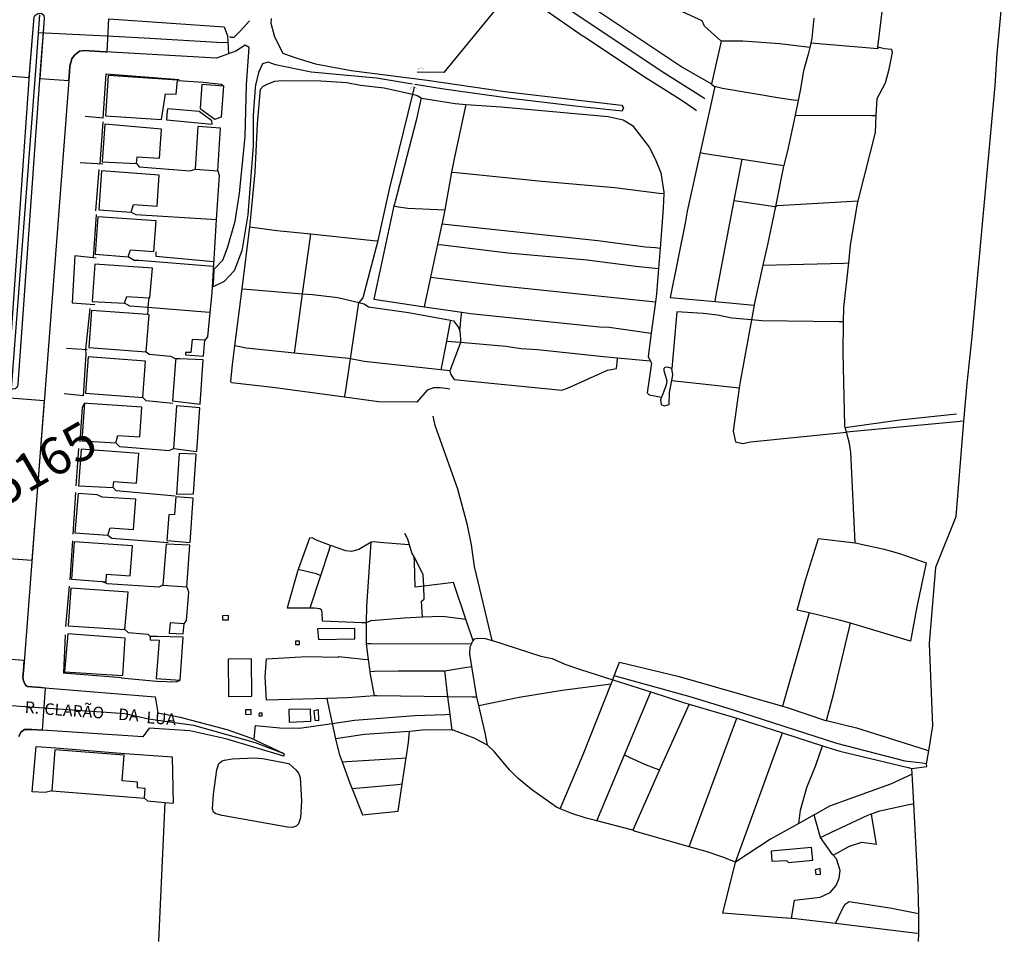
# Model space of a CAD drawing. Extents: x 185262 to 190370, y 1677060 to 1684859.
# Drawn here: x 189601 to 189813, y 1678322 to 1678520 of the extents above; entities that cross this region are included whole.
import ezdxf
from ezdxf.enums import TextEntityAlignment as Align

# ---------------------------------------------------------------- set-up
doc = ezdxf.new("R2010")
doc.units = 0
doc.header["$LTSCALE"] = 6
doc.header["$MEASUREMENT"] = 0
doc.layers.get('0').update_dxf_attribs({"linetype": 'CONTINUOUS'})
for name, color, linetype in [('alinhamento', 7, 'CONTINUOUS'), ('Identificacao', 4, 'CONTINUOUS'), ('V-BUEIRO', 8, 'CONTINUOUS'), ('V-CANTEIRO', 8, 'CONTINUOUS'), ('V-CRUZAMENTO', 8, 'CONTINUOUS'), ('V-EDIFICACAO', 8, 'CONTINUOUS'), ('V-EIXO_DE_LOGRADOURO', 8, 'CONTINUOUS'), ('V-LAGOA', 8, 'CONTINUOUS'), ('V-LOTE', 8, 'CONTINUOUS'), ('V-NOME_DOS_LOGRADOUROS', 8, 'CONTINUOUS'), ('V-QUADRA', 8, 'CONTINUOUS'), ('V-REFERENCIA', 8, 'CONTINUOUS'), ('V-TESTADA', 8, 'CONTINUOUS'), ('V-VALETA', 8, 'CONTINUOUS')]:
    doc.layers.add(name, color=color, linetype=linetype)
doc.styles.add('cdl', font='romans.shx', dxfattribs={"height": 2.5})

# ---------------------------------------------------------------- blocks, each defined once
blk = doc.blocks.new('305')
at = {"color": 0, "linetype": 'ByBlock', "lineweight": -2, "const_width": 0.05}
blk.add_lwpolyline([(0.73, 0.39, 0.60863), (-0.73, 0.38)], format="xyb", dxfattribs=at)
blk = doc.blocks.new('29872c2')
at = {"layer": 'V-CANTEIRO'}
blk.add_lwpolyline([(189600.62, 1678441.47), (189600.58, 1678441.01), (189600.37, 1678440.73), (189600.1, 1678440.46), (189599.62, 1678440.35), (189599.28, 1678440.37), (189599.08, 1678440.38), (189598.75, 1678440.67), (189598.46, 1678441.3), (189603.23, 1678509.06), (189604.16, 1678520.52), (189604.32, 1678520.87), (189604.95, 1678521.27), (189605.7, 1678521.31), (189606.22, 1678520.91), (189606.3, 1678520.12), (189605.48, 1678508.97)], close=True, dxfattribs=at)
at = {"layer": 'V-CRUZAMENTO'}
for points in [[(189597.49, 1678507.89), (189603.12, 1678507.46), (189604.16, 1678520.52)], [(189606.3, 1678520.12), (189605.36, 1678507.29), (189611.63, 1678506.81), (189611.78, 1678508.7), (189611.87, 1678509.9), (189612.28, 1678511.47), (189612.81, 1678512.32), (189613.94, 1678513.16), (189614.83, 1678513.29), (189619.45, 1678513.03), (189619.45, 1678513.03), (189619.87, 1678513.01), (189620.23, 1678520.14)], [(189592.47, 1678438.96), (189606.33, 1678437.91), (189604.83, 1678418.33), (189603.69, 1678403.45), (189597.76, 1678403.9)], [(189600.87, 1678365.58), (189601.26, 1678366.52), (189602.07, 1678367.05), (189603.63, 1678367.07), (189604.8, 1678366.99), (189604.8, 1678366.99), (189605.99, 1678366.91), (189606.63, 1678375.99), (189605.57, 1678376.08), (189605.57, 1678376.08), (189602.74, 1678376.31), (189602.3, 1678376.58), (189601.85, 1678377.51), (189601.75, 1678378.31), (189601.86, 1678379.69), (189601.86, 1678379.69), (189602.03, 1678381.91), (189596.2, 1678382.35)]]:
    blk.add_lwpolyline(points, dxfattribs=at)
at = {"layer": 'V-EDIFICACAO'}
for points in [[(189620.09, 1678507.93), (189619.54, 1678499.24), (189631.58, 1678498.44), (189631.58, 1678498.44), (189632.42, 1678503.97), (189634.75, 1678503.86), (189635, 1678506.88), (189620.09, 1678507.93)], [(189640.27, 1678505.97), (189639.91, 1678500.84), (189643.08, 1678498.51), (189644.53, 1678498.99), (189645, 1678505.61), (189640.27, 1678505.97)], [(189639.69, 1678500.15), (189632.93, 1678500.73), (189632.78, 1678500.33), (189632.67, 1678498.37), (189642.46, 1678497.42), (189642.38, 1678498.15), (189639.69, 1678500.15)], [(189619.4, 1678497.44), (189619.4, 1678497.44), (189618.78, 1678489.35), (189626.16, 1678488.95), (189626.34, 1678490.4), (189631.15, 1678490.11), (189631.58, 1678496.37), (189619.4, 1678497.44)], [(189639.37, 1678496.94), (189639.37, 1678496.94), (189638.86, 1678487.75), (189643.69, 1678487.38), (189644.28, 1678496.55), (189639.37, 1678496.94)], [(189618.63, 1678487.35), (189618.05, 1678478.98), (189625.03, 1678478.51), (189625.58, 1678480.11), (189630.67, 1678479.78), (189631.11, 1678486.44), (189618.63, 1678487.35)], [(189617.87, 1678477.49), (189617.32, 1678469.45), (189624.42, 1678468.83), (189624.93, 1678470.36), (189629.94, 1678470.03), (189630.42, 1678476.58), (189617.87, 1678477.49)], [(189628.82, 1678460.04), (189629.07, 1678460.03), (189629.62, 1678466.4), (189617.21, 1678467.31), (189616.63, 1678459.27), (189623.62, 1678458.87), (189624.13, 1678460.32)], [(189628.55, 1678456.42), (189616.49, 1678457.27), (189615.91, 1678449.3), (189628.27, 1678448.43), (189628.93, 1678456.39)], [(189638.16, 1678451.08), (189637.91, 1678448.28), (189636.78, 1678448.25), (189636.78, 1678447.74), (189640.64, 1678447.48), (189640.89, 1678450.9), (189638.16, 1678451.08)], [(189615.76, 1678447.34), (189615.18, 1678439.48), (189627.54, 1678438.57), (189628.13, 1678446.36), (189615.76, 1678447.34)], [(189634.64, 1678446.9), (189634.6, 1678446.38), (189633.95, 1678437.88), (189639.91, 1678437.12), (189640.57, 1678446.65), (189635.5, 1678446.86), (189634.64, 1678446.9)], [(189615, 1678437.34), (189614.93, 1678436.43), (189614.41, 1678429.22), (189621.72, 1678428.79), (189622.2, 1678430.39), (189626.89, 1678430.06), (189627.36, 1678436.46), (189615.67, 1678437.29), (189615, 1678437.34)], [(189634.82, 1678436.79), (189634.16, 1678427.59), (189639.15, 1678426.97), (189639.84, 1678436.35), (189634.82, 1678436.79)], [(189614.27, 1678427.41), (189613.69, 1678419.51), (189621.14, 1678419.15), (189621.29, 1678420.5), (189626.23, 1678420.13), (189626.71, 1678426.5), (189614.27, 1678427.41)], [(189635.36, 1678426.53), (189634.82, 1678417.77), (189638.46, 1678417.84), (189639.07, 1678426.35), (189635.36, 1678426.53)], [(189617.76, 1678417.59), (189613.61, 1678417.88), (189612.92, 1678409.4), (189620.05, 1678408.93), (189620.49, 1678410.46), (189625.54, 1678410.13), (189626.05, 1678416.64), (189618.82, 1678417.11), (189617.76, 1678417.59)], [(189634.67, 1678417.19), (189634.35, 1678413.37), (189633.18, 1678413.33), (189632.75, 1678407.77), (189637.76, 1678407.36), (189638.42, 1678416.89), (189634.67, 1678417.19)], [(189612.78, 1678407.51), (189612.2, 1678399.44), (189619.64, 1678398.87), (189619.72, 1678400.49), (189619.72, 1678400.49), (189624.82, 1678400.16), (189625.33, 1678406.64), (189612.78, 1678407.51)], [(189632.6, 1678406.96), (189631.87, 1678398.16), (189637, 1678397.8), (189637.69, 1678406.78), (189632.6, 1678406.96)], [(189612.05, 1678397.47), (189611.47, 1678389.36), (189623.65, 1678388.6), (189624.42, 1678396.64), (189612.05, 1678397.47)], [(189633.47, 1678390.02), (189633.22, 1678387.8), (189636.27, 1678387.65), (189636.46, 1678389.8), (189633.47, 1678390.02)], [(189644.71, 1678391.54), (189644.71, 1678390.67), (189646.02, 1678390.71), (189646.02, 1678391.62), (189644.71, 1678391.54)], [(189665.19, 1678388.71), (189665.41, 1678386.41), (189673.19, 1678386.56), (189673.19, 1678388.82), (189665.19, 1678388.71)], [(189611.4, 1678387.65), (189610.7, 1678379.5), (189623.25, 1678378.67), (189623.76, 1678386.74), (189611.4, 1678387.65)], [(189629.14, 1678387.11), (189629.11, 1678386.4), (189631.11, 1678386.31), (189630.45, 1678378.01), (189635.58, 1678377.69), (189636.27, 1678386.96), (189630.62, 1678387.08), (189629.14, 1678387.11)], [(189660.46, 1678386.09), (189660.46, 1678385.36), (189661.26, 1678385.4), (189661.26, 1678386.09), (189660.46, 1678386.09)], [(189645.91, 1678382.2), (189646.02, 1678374.16), (189651, 1678374.23), (189650.93, 1678382.27), (189645.91, 1678382.2)], [(189649.69, 1678371.28), (189649.66, 1678370.34), (189650.9, 1678370.29), (189650.9, 1678371.29), (189649.69, 1678371.28)], [(189658.97, 1678371.36), (189659.04, 1678368.63), (189663.73, 1678368.85), (189663.66, 1678371.47), (189658.97, 1678371.36)], [(189664.35, 1678371.1), (189664.57, 1678369.1), (189665.44, 1678369.03), (189665.41, 1678371.28), (189664.35, 1678371.1)], [(189653.27, 1678370.6), (189652.6, 1678370.59), (189652.53, 1678369.97), (189653.22, 1678369.97), (189653.27, 1678370.6)], [(189608.63, 1678362.66), (189607.98, 1678353.83), (189627.94, 1678352.26), (189628.05, 1678354.33), (189626.42, 1678354.52), (189626.42, 1678354.52), (189626.39, 1678355.74), (189626.39, 1678355.74), (189623.14, 1678356.04), (189623.54, 1678361.5), (189608.63, 1678362.66)], [(189762.85, 1678340.84), (189762.99, 1678338.69), (189766.16, 1678338.84), (189766.59, 1678338.4), (189771.8, 1678338.91), (189771.54, 1678341.68), (189762.85, 1678340.84)], [(189772.34, 1678336.84), (189772.45, 1678335.82), (189773.47, 1678335.93), (189773.4, 1678337.09), (189772.34, 1678336.84)]]:
    blk.add_lwpolyline(points, close=True, dxfattribs=at)
at = {"layer": 'V-EIXO_DE_LOGRADOURO'}
for points in [[(189604.49, 1678509.01), (189605.4, 1678520.96)], [(189605.11, 1678517.18), (189619.82, 1678516.44)], [(189619.82, 1678516.44), (189627.85, 1678516.04), (189644.74, 1678515.02)], [(189644.74, 1678515.02), (189645.87, 1678515.06)], [(189599.29, 1678440.53), (189604.49, 1678509.01)], [(189594.14, 1678372.61), (189595.22, 1678372.53), (189605.21, 1678371.83)], [(189605.21, 1678371.83), (189623.73, 1678370.52), (189628.76, 1678369.36)], [(189628.76, 1678369.36), (189638.49, 1678367.97), (189651.74, 1678364.27), (189657.93, 1678361.92)]]:
    blk.add_lwpolyline(points, dxfattribs=at)
at = {"layer": 'V-LAGOA'}
blk.add_lwpolyline([(189739.19, 1678437.05), (189739.8, 1678436.75), (189740.85, 1678437.09), (189740.97, 1678439.65), (189741.45, 1678442.2), (189741.45, 1678442.2), (189741.69, 1678443.48), (189741.42, 1678444.83), (189741.42, 1678444.83), (189740.61, 1678445.08), (189739.97, 1678445.01), (189739.76, 1678444.84), (189739.76, 1678444.36), (189740.36, 1678442.19), (189740.25, 1678441.2), (189738.98, 1678438.07), (189738.98, 1678438.07), (189739.19, 1678437.05)], close=True, dxfattribs=at)
at = {"layer": 'V-LOTE'}
for points in [[(189804.36, 1678433.49), (189805.01, 1678441.55), (189806.15, 1678451.66), (189811.07, 1678505.74), (189811.49, 1678512.58), (189812.54, 1678523.35), (189813.04, 1678530.08)], [(189635.18, 1678506.81), (189640.55, 1678506.46)], [(189619.09, 1678498.71), (189615.13, 1678499.06)], [(189614.1, 1678489.19), (189618.94, 1678488.9)], [(189626.16, 1678488.95), (189626.78, 1678488.23)], [(189626.78, 1678488.23), (189637.72, 1678487.39), (189638.86, 1678487.75)], [(189643.69, 1678487.38), (189643.97, 1678486.37)], [(189643.97, 1678486.37), (189643.37, 1678476.89)], [(189625.03, 1678478.51), (189626.08, 1678478.01)], [(189626.08, 1678478.01), (189642.31, 1678476.96), (189643.37, 1678476.89)], [(189643.37, 1678476.89), (189642.38, 1678461.12), (189641.96, 1678456.85)], [(189612.93, 1678469.04), (189612.32, 1678458.95)], [(189617.49, 1678468.57), (189612.93, 1678469.04)], [(189642.69, 1678466.8), (189626.7, 1678468.07), (189625.69, 1678468.09), (189624.42, 1678468.83)], [(189630.36, 1678469.92), (189630.39, 1678469.01), (189642.75, 1678467.83)], [(189628.82, 1678460.04), (189628.73, 1678458.91), (189628.66, 1678457.92)], [(189612.32, 1678458.95), (189617.21, 1678458.6)], [(189628.66, 1678457.92), (189624.73, 1678458.24), (189623.62, 1678458.87)], [(189628.66, 1678457.92), (189628.62, 1678457.44)], [(189641.96, 1678456.85), (189640.96, 1678456.93), (189628.66, 1678457.92)], [(189628.62, 1678457.44), (189628.55, 1678456.42)], [(189641.96, 1678456.85), (189641.45, 1678451.61)], [(189641.45, 1678451.61), (189640.89, 1678450.9)], [(189611.1, 1678449.17), (189615.57, 1678448.88)], [(189628.27, 1678448.43), (189628.94, 1678447.88), (189633.5, 1678447.47), (189634.64, 1678446.9)], [(189614.77, 1678438.92), (189610.62, 1678439.34)], [(189628.26, 1678437.86), (189627.54, 1678438.57)], [(189634.01, 1678437.29), (189628.26, 1678437.86)], [(189804.36, 1678433.49), (189779.06, 1678431.09)], [(189796.76, 1678362.49), (189797.67, 1678367.87), (189796.95, 1678385.57), (189798.33, 1678402.03), (189802.7, 1678412.94), (189804.36, 1678433.49)], [(189621.72, 1678428.79), (189622.53, 1678428.03)], [(189622.53, 1678428.03), (189633.25, 1678427.13)], [(189633.25, 1678427.13), (189634.16, 1678427.59)], [(189621.85, 1678418.43), (189621.14, 1678419.15)], [(189634.53, 1678417.35), (189621.85, 1678418.43)], [(189620.05, 1678408.93), (189620.86, 1678408.25)], [(189620.86, 1678408.25), (189633.03, 1678407.35)], [(189631.87, 1678398.16), (189631, 1678397.7), (189619.91, 1678398.4), (189618.78, 1678398.96)], [(189636.46, 1678389.8), (189636.95, 1678390.56), (189637.44, 1678396.64), (189637, 1678397.8)], [(189623.65, 1678388.6), (189624.4, 1678387.94)], [(189624.4, 1678387.94), (189628.62, 1678387.61), (189629.14, 1678387.11)], [(189622.89, 1678378.18), (189630.5, 1678377.48)], [(189603.76, 1678353.67), (189604.58, 1678363.39)], [(189604.58, 1678363.39), (189608.85, 1678363.1)], [(189796.28, 1678359.69), (189796.76, 1678362.49)], [(189623.67, 1678361.89), (189633.87, 1678361.21)], [(189633.87, 1678361.21), (189634.07, 1678351.17)], [(189793.15, 1678358.66), (189796.34, 1678359.11), (189796.28, 1678359.69)], [(189793.21, 1678357.5), (189793.15, 1678358.66)], [(189793.55, 1678351.11), (189793.21, 1678357.5)], [(189607.98, 1678353.83), (189606.56, 1678353.5), (189603.76, 1678353.67)], [(189627.94, 1678352.26), (189628.57, 1678351.67), (189632.33, 1678351.33)], [(189632.33, 1678351.33), (189630.92, 1678321.53), (189630.91, 1678321.37)], [(189632.33, 1678351.33), (189634.07, 1678351.17)], [(189794.65, 1678327.43), (189794.5, 1678333), (189793.55, 1678351.11)], [(189794.61, 1678323.12), (189794.65, 1678327.43)], [(189794.59, 1678321.37), (189794.61, 1678323.12)]]:
    blk.add_lwpolyline(points, dxfattribs=at)
at = {"layer": 'V-QUADRA'}
blk.add_lwpolyline([(189620.23, 1678520.14), (189645.05, 1678518.43), (189645.81, 1678516.43), (189645.97, 1678512.59), (189643.44, 1678511.66), (189619.45, 1678513.03), (189614.83, 1678513.29), (189613.94, 1678513.16), (189612.81, 1678512.32), (189612.28, 1678511.47), (189611.87, 1678509.9), (189611.78, 1678508.7), (189606.95, 1678445.95), (189604.83, 1678418.33), (189601.86, 1678379.69), (189601.75, 1678378.31), (189601.85, 1678377.51), (189602.3, 1678376.58), (189602.74, 1678376.31), (189605.57, 1678376.08), (189630.23, 1678374.1), (189630.76, 1678370.68), (189635.58, 1678369.71), (189645.61, 1678367.04), (189650.72, 1678365.27), (189657.93, 1678361.92), (189657.89, 1678361.34), (189645.46, 1678365.04), (189637.67, 1678366.8), (189628.94, 1678367.34), (189627.55, 1678365.46), (189604.8, 1678366.99), (189603.63, 1678367.07), (189602.07, 1678367.05), (189601.26, 1678366.52), (189600.87, 1678365.58)], dxfattribs=at)
at = {"layer": 'V-REFERENCIA'}
for points in [[(189646.21, 1678516.28), (189646.47, 1678516.19), (189647.2, 1678516.19), (189648.48, 1678517.46), (189650.52, 1678519.67)], [(189655.21, 1678520.2), (189655.15, 1678519.22), (189655.94, 1678516.25), (189657.67, 1678512.73), (189658.24, 1678512.52)], [(189649.9, 1678505.94), (189649.93, 1678507), (189650.47, 1678513.92), (189649.59, 1678514.47), (189647.59, 1678513.19), (189645.97, 1678512.59)], [(189658.18, 1678509.78), (189656.12, 1678510.2), (189654.51, 1678510.81), (189653.3, 1678510.44), (189652.45, 1678508.56), (189651.85, 1678505.86)], [(189658.24, 1678512.52), (189660.49, 1678511.7), (189664.73, 1678510.43), (189672.4, 1678508.97), (189688.77, 1678506.91), (189705.51, 1678504.49), (189730.64, 1678501.52), (189731.03, 1678501.03), (189730.97, 1678500.85)], [(189685.63, 1678506.08), (189677.89, 1678507.35), (189663.79, 1678508.62), (189658.18, 1678509.78)], [(189651.85, 1678505.86), (189651.72, 1678505.29), (189651.33, 1678499.35), (189651.3, 1678492.74), (189650.14, 1678477.94), (189648.9, 1678470.12), (189647.23, 1678465.81), (189645.08, 1678463.57), (189642.71, 1678462.41), (189642.81, 1678464.25)], [(189642.81, 1678464.25), (189642.92, 1678466.17), (189644.77, 1678468.17), (189645.8, 1678470.78), (189647.41, 1678476.54), (189648.35, 1678482.54), (189649.57, 1678494.74), (189649.9, 1678505.94)], [(189730.97, 1678500.85), (189730.79, 1678500.25), (189721.21, 1678501.22), (189706.81, 1678502.98), (189692.35, 1678504.98), (189686.11, 1678506)]]:
    blk.add_lwpolyline(points, dxfattribs=at)
at = {"layer": 'V-TESTADA'}
for points in [[(189619.01, 1678498.72), (189619.65, 1678508.29), (189635.35, 1678507.02)], [(189640.55, 1678506.46), (189644.47, 1678506.05), (189645, 1678505.61)], [(189618.34, 1678488.94), (189619.05, 1678497.95)], [(189617.43, 1678478.78), (189618.19, 1678487.67)], [(189616.92, 1678468.63), (189617.59, 1678477.96)], [(189614.77, 1678438.92), (189615.34, 1678447.9), (189615.3, 1678448.9), (189616.2, 1678457.74)], [(189614.03, 1678429.05), (189614.59, 1678436.43), (189615, 1678437.34)], [(189613.17, 1678419.53), (189613.81, 1678427.59)], [(189612.57, 1678409.12), (189613.14, 1678418.07)], [(189611.9, 1678399.28), (189612.47, 1678407.66)], [(189610.98, 1678389.26), (189611.74, 1678397.95)], [(189610.56, 1678379.3), (189610.88, 1678387.42)], [(189622.97, 1678378.17), (189610.38, 1678379.21)], [(189630.5, 1678377.48), (189634.81, 1678377.32), (189635.58, 1678377.69)], [(189608.85, 1678363.1), (189623.7, 1678361.89)]]:
    blk.add_lwpolyline(points, dxfattribs=at)
at = {"layer": 'V-VALETA'}
for points in [[(189772.04, 1678520.25), (189771.59, 1678515.95), (189771.35, 1678514.87), (189771.14, 1678513.91), (189770.82, 1678512.49), (189769.79, 1678508.91), (189769.1, 1678504.65), (189768.65, 1678502.5), (189767.99, 1678499.35), (189766.51, 1678492.31), (189765.54, 1678488.51), (189765.51, 1678488.39), (189763.75, 1678479.73), (189762.13, 1678471.78), (189761.08, 1678467.05), (189759.35, 1678459.25), (189759.2, 1678458.43), (189758.61, 1678455.27), (189756.21, 1678442.35), (189755.97, 1678440.68), (189754.65, 1678431.29), (189755.15, 1678429), (189756.73, 1678428.68), (189758.4, 1678429.02), (189779.06, 1678431.07)], [(189752.11, 1678515.34), (189748.49, 1678518.56), (189747.98, 1678519.68), (189740.57, 1678523.09), (189730.72, 1678526.51), (189729.07, 1678527.3), (189728.1, 1678527.39), (189727.27, 1678526.39), (189726.19, 1678524.28), (189725.1, 1678522.15), (189743.86, 1678509.65), (189750.01, 1678506.11)], [(189748.56, 1678502.9), (189747.95, 1678503.29), (189739.95, 1678508.36), (189720, 1678521.63), (189718.03, 1678523.07), (189717.03, 1678523.8)], [(189703.88, 1678522.54), (189692.39, 1678508.55), (189686.64, 1678508.63)], [(189712.48, 1678523.28), (189713.49, 1678522.58), (189722.35, 1678516.36), (189722.79, 1678516.2), (189735.12, 1678507.94), (189743.5, 1678502.66), (189746.2, 1678500.82), (189746.79, 1678500.41)], [(189785.81, 1678514), (189786.92, 1678522.82)], [(189771.14, 1678513.91), (189764.73, 1678514.74), (189756.72, 1678515.3), (189752.11, 1678515.34), (189750.01, 1678506.11), (189750, 1678506.08), (189750.65, 1678505.54)], [(189785.81, 1678514), (189785.79, 1678513.65), (189771.35, 1678514.87)], [(189780.93, 1678407.23), (189779.96, 1678426.8), (189779.7, 1678428.63), (189779.06, 1678431.07), (189778.78, 1678432.13), (189778.68, 1678432.54), (189778.31, 1678448.17), (189778.44, 1678454.86), (189778.5, 1678457.92), (189779.54, 1678467.55), (189779.95, 1678471.34), (189781.43, 1678480.29), (189781.59, 1678480.94), (189785.31, 1678495.61), (189785.48, 1678499.31), (189785.65, 1678502.98), (189787.46, 1678506.31), (189788.26, 1678509.29), (189788.98, 1678512.85), (189788.79, 1678513.54), (189787.24, 1678513.67), (189785.81, 1678514)], [(189653.72, 1678505.78), (189653.95, 1678505.92), (189655.97, 1678506.67), (189657.57, 1678506.85), (189665.87, 1678506.8), (189671.51, 1678506.38), (189674.39, 1678505.82), (189679.54, 1678505.28), (189685.59, 1678503.87)], [(189650.57, 1678475.29), (189650.65, 1678475.9), (189651.72, 1678487.08), (189652.22, 1678497.48), (189652.91, 1678505), (189653.46, 1678505.63), (189653.72, 1678505.78)], [(189685.98, 1678505.43), (189685.59, 1678503.87)], [(189768.65, 1678502.5), (189767.63, 1678502.63), (189764.7, 1678503.03), (189752.37, 1678505.12), (189750.65, 1678505.54), (189750.68, 1678505.51), (189747.54, 1678491.3), (189744.75, 1678478.68), (189744.36, 1678476.11), (189741.11, 1678460.1), (189750.76, 1678459.21), (189759.2, 1678458.43)], [(189685.59, 1678503.87), (189680.62, 1678483.4), (189678.19, 1678472.36), (189678.17, 1678472.29)], [(189687.52, 1678503.07), (189686.44, 1678498.2), (189681.78, 1678480.52), (189681.63, 1678479.81)], [(189685.59, 1678503.87), (189686.61, 1678503.63), (189687.52, 1678503.07)], [(189687.52, 1678503.07), (189687.54, 1678503.06), (189694.81, 1678501.86), (189697.2, 1678501.69)], [(189694.12, 1678487.12), (189694.7, 1678490.3), (189697.2, 1678501.69)], [(189697.2, 1678501.69), (189704.68, 1678501.14), (189727.74, 1678499.09), (189731.01, 1678498.36), (189733.01, 1678497.12), (189736.54, 1678492.45), (189737.86, 1678489.96), (189739.12, 1678486.93), (189739.72, 1678482.8), (189739.71, 1678482.48)], [(189767.99, 1678499.35), (189784.48, 1678499.31), (189785.48, 1678499.31)], [(189747.54, 1678491.3), (189748.54, 1678491.15)], [(189748.54, 1678491.15), (189756.6, 1678489.9)], [(189750.76, 1678459.21), (189750.95, 1678460.22), (189754.91, 1678481.01), (189756.6, 1678489.9)], [(189756.6, 1678489.9), (189764.54, 1678488.67), (189765.54, 1678488.51)], [(189692.62, 1678478.95), (189694.12, 1678487.12)], [(189694.12, 1678487.12), (189695.12, 1678487.02), (189713.48, 1678485.15), (189729.16, 1678483.77), (189738.71, 1678482.6)], [(189738.71, 1678482.6), (189739.71, 1678482.48)], [(189739.71, 1678482.48), (189739.62, 1678479.34), (189738.93, 1678470.69)], [(189681.63, 1678479.81), (189677.29, 1678459.75), (189688.18, 1678458.12)], [(189681.63, 1678479.81), (189682.64, 1678479.65), (189684.59, 1678479.34), (189692.62, 1678478.95)], [(189692.04, 1678475.87), (189692.1, 1678476.14), (189692.62, 1678478.95)], [(189754.91, 1678481.01), (189755.91, 1678480.86), (189763.63, 1678479.69), (189763.75, 1678479.73), (189764.18, 1678479.89), (189781.59, 1678480.94)], [(189648.92, 1678461.96), (189650.57, 1678475.29)], [(189650.57, 1678475.29), (189656.4, 1678474.54), (189663.71, 1678473.78)], [(189691.1, 1678471.53), (189692.04, 1678475.87)], [(189738.93, 1678470.69), (189737.93, 1678470.78), (189735.82, 1678470.96), (189725.49, 1678472.33), (189692.04, 1678475.87)], [(189661.96, 1678460.92), (189663.57, 1678472.75), (189663.71, 1678473.78)], [(189663.71, 1678473.78), (189677.17, 1678472.39)], [(189678.17, 1678472.29), (189674.91, 1678460.02)], [(189677.17, 1678472.39), (189678.17, 1678472.29)], [(189689.56, 1678464.48), (189691.1, 1678471.53)], [(189691.1, 1678471.53), (189692.13, 1678471.41), (189706.16, 1678469.73), (189723.22, 1678468.19), (189733.69, 1678466.84), (189738.59, 1678466.37)], [(189738.93, 1678470.69), (189738.59, 1678466.37)], [(189738.59, 1678466.37), (189738.15, 1678460.89), (189737.93, 1678459.2)], [(189761.08, 1678467.05), (189778.54, 1678467.52), (189779.54, 1678467.55)], [(189688.18, 1678458.12), (189689.56, 1678464.48)], [(189689.56, 1678464.48), (189690.63, 1678464.35)], [(189690.63, 1678464.35), (189704.96, 1678462.64), (189737.93, 1678459.2)], [(189647.38, 1678449.68), (189648.92, 1678461.96)], [(189648.92, 1678461.96), (189649.96, 1678461.88), (189661.96, 1678460.92)], [(189660.21, 1678448.13), (189661.96, 1678460.92)], [(189661.96, 1678460.92), (189664.12, 1678460.75), (189669.54, 1678460.09), (189674.06, 1678459.02)], [(189674.91, 1678460.02), (189674.06, 1678459.02)], [(189672.24, 1678446.86), (189673.91, 1678458.02), (189674.06, 1678459.02)], [(189674.06, 1678459.02), (189675.21, 1678458.75), (189676.16, 1678458.07), (189684.73, 1678456.85), (189693.78, 1678455.22)], [(189688.18, 1678458.12), (189696.23, 1678456.92)], [(189737.93, 1678459.2), (189737.03, 1678452.4)], [(189695.79, 1678452.89), (189696.12, 1678455.92)], [(189696.12, 1678455.92), (189696.23, 1678456.92)], [(189696.23, 1678456.92), (189698.12, 1678456.64), (189725.85, 1678453.78), (189727.97, 1678453.69), (189737.03, 1678452.4)], [(189778.44, 1678454.86), (189777.44, 1678454.87), (189760.85, 1678455.07), (189758.61, 1678455.27), (189754.34, 1678455.66), (189751.3, 1678456.28), (189748.19, 1678456.67), (189742.54, 1678457.03), (189741.42, 1678444.83)], [(189693.78, 1678455.22), (189693.59, 1678454.22), (189692.91, 1678450.72)], [(189693.78, 1678455.22), (189694.42, 1678455.11), (189695.51, 1678453.64), (189695.79, 1678452.89)], [(189695.79, 1678452.89), (189695.8, 1678452.86), (189695.99, 1678451.14), (189695.92, 1678450.45)], [(189737.03, 1678452.4), (189736.36, 1678447.36), (189736.82, 1678446.47)], [(189671.01, 1678438.61), (189655.55, 1678440.74), (189646.67, 1678441.69), (189646.54, 1678442.02), (189646.88, 1678445.64), (189647.38, 1678449.68)], [(189660.21, 1678448.13), (189649.8, 1678449.21), (189647.38, 1678449.68)], [(189692.91, 1678450.72), (189691.7, 1678444.51)], [(189692.91, 1678450.72), (189693.91, 1678450.63)], [(189695.92, 1678450.45), (189695.9, 1678450.22), (189693.69, 1678444.29)], [(189693.91, 1678450.63), (189695.92, 1678450.45)], [(189695.92, 1678450.45), (189705.71, 1678449.59), (189709, 1678449.14), (189712.51, 1678448.91), (189726.71, 1678447.38), (189729.78, 1678447.1)], [(189672.24, 1678446.86), (189671.81, 1678446.93), (189660.21, 1678448.13)], [(189729.66, 1678446.03), (189729.78, 1678447.1)], [(189729.78, 1678447.1), (189736.82, 1678446.47)], [(189671.01, 1678438.61), (189671.16, 1678439.61), (189672.24, 1678446.86)], [(189691.7, 1678444.51), (189675.22, 1678446.35), (189672.24, 1678446.86)], [(189693.69, 1678444.29), (189693.68, 1678444.25), (189693.87, 1678443.51), (189694.61, 1678442.46), (189717.77, 1678440.12), (189719.02, 1678440.54), (189727.62, 1678444.43), (189729.53, 1678444.8), (189729.66, 1678446.03)], [(189736.82, 1678446.47), (189737.07, 1678445.98), (189736.14, 1678439.6), (189736.61, 1678439.13), (189739.21, 1678438.63)], [(189693.69, 1678444.29), (189691.7, 1678444.51)], [(189741.45, 1678442.2), (189755.97, 1678440.68)], [(189692.8, 1678440.48), (189691.57, 1678440.65), (189690.15, 1678440.65), (189688.8, 1678440.13), (189686.57, 1678437.57), (189678.3, 1678437.6), (189671.01, 1678438.61)], [(189693.68, 1678440.36), (189692.8, 1678440.48)], [(189739.21, 1678438.63), (189739.23, 1678438.63)], [(189702.8, 1678386.26), (189698.95, 1678402.14), (189698.33, 1678406.82), (189697.45, 1678411.08), (189695.38, 1678418.82), (189690.53, 1678432.52), (189690.05, 1678434.52)], [(189778.78, 1678432.13), (189779.79, 1678432.27), (189790.52, 1678433.74), (189802.73, 1678435.06)], [(189686, 1678404.26), (189685.5, 1678405.1), (189684.97, 1678406.82), (189684.59, 1678408.02), (189683.99, 1678409.29)], [(189684.97, 1678406.82), (189683.96, 1678406.9), (189679.38, 1678407.27), (189677.17, 1678407.49), (189676.69, 1678407.41), (189674.05, 1678405.8), (189672.49, 1678405.37), (189671.25, 1678405.55), (189667.99, 1678406.72), (189664.93, 1678407.82), (189664.02, 1678408.31), (189663.46, 1678408.3), (189661.08, 1678401.74), (189661.03, 1678401.58), (189658.62, 1678393.29), (189663.62, 1678393.26), (189664.51, 1678393.25), (189665.64, 1678393.11), (189665.92, 1678392.94), (189666.1, 1678392.27), (189666.17, 1678390.47), (189674.72, 1678390.14), (189675.72, 1678390.1), (189676.72, 1678390.52), (189683.79, 1678391.14), (189687.8, 1678391.31), (189692.05, 1678391.48), (189697.09, 1678390.82)], [(189677.43, 1678374.28), (189676.49, 1678379.37), (189676.47, 1678379.57), (189676.15, 1678382.13), (189675.72, 1678385.53), (189675.68, 1678385.84), (189675.72, 1678390.1), (189675.76, 1678393.58), (189676.69, 1678407.41)], [(189663.62, 1678393.26), (189665.89, 1678400.23), (189667.67, 1678405.72), (189667.99, 1678406.72)], [(189698.66, 1678386.15), (189697.09, 1678390.82), (189694.45, 1678398.69), (189688.04, 1678397.92), (189686.22, 1678397.7), (189686.03, 1678403.14), (189686, 1678404.26)], [(189687.8, 1678391.31), (189687.73, 1678392.31), (189687.55, 1678394.69), (189688.15, 1678395.12), (189688.04, 1678397.92), (189687.94, 1678400.47), (189686.01, 1678404.24), (189686, 1678404.26), (189686.01, 1678404.24)], [(189661.03, 1678401.58), (189664.9, 1678400.67), (189665.89, 1678400.23)], [(189771.06, 1678392.17), (189765.29, 1678372.09)], [(189774.73, 1678368.99), (189776.31, 1678374.86), (189779.94, 1678389.93)], [(189701.77, 1678363.67), (189701.29, 1678366.35), (189699.9, 1678372.26), (189699.55, 1678373.77), (189699.5, 1678374.05), (189698.39, 1678380.63), (189697.93, 1678383.36), (189698.04, 1678384.86), (189698.29, 1678385.45), (189698.49, 1678385.91), (189698.66, 1678386.15), (189698.96, 1678386.58), (189699.69, 1678386.75), (189701.25, 1678386.66), (189702.8, 1678386.26), (189702.85, 1678386.25), (189713.22, 1678382.89), (189715.66, 1678382.33), (189718.45, 1678381.12), (189721.8, 1678379.97), (189728.72, 1678377.76)], [(189698.29, 1678385.45), (189676.72, 1678385.53), (189675.72, 1678385.53)], [(189699.5, 1678374.05), (189698.5, 1678374.06), (189693.26, 1678374.13), (189677.96, 1678374.32), (189677.43, 1678374.28), (189671.6, 1678373.86), (189667.16, 1678373.74), (189654.22, 1678373.38), (189653.87, 1678378.41), (189654.22, 1678382.31), (189662.85, 1678382.75), (189669.57, 1678382.64), (189669.77, 1678382.77), (189675.09, 1678382.24), (189676.15, 1678382.13)], [(189717.44, 1678350), (189717.86, 1678351), (189722.36, 1678361.71), (189728.39, 1678376.92), (189728.72, 1678377.76), (189729.07, 1678378.65), (189730.22, 1678381.54), (189743.07, 1678378.51), (189765.29, 1678372.09), (189766.26, 1678371.81), (189774.57, 1678369.03), (189774.73, 1678368.99), (189781.23, 1678367.44), (189796, 1678362.73), (189796.76, 1678362.49)], [(189676.47, 1678379.57), (189677.47, 1678379.59), (189682.5, 1678379.72), (189692.55, 1678379.69), (189697.31, 1678380.46), (189698.39, 1678380.63)], [(189694.17, 1678366.95), (189694.04, 1678367.99), (189693.74, 1678370.33), (189693.26, 1678374.13), (189692.55, 1678379.69)], [(189728.72, 1678377.76), (189736.91, 1678375.14), (189744.15, 1678372.82), (189745.18, 1678372.52), (189755.43, 1678369.48), (189755.46, 1678369.47), (189765.27, 1678366.32), (189773.91, 1678363.54), (189773.93, 1678363.53), (189777.62, 1678362.43), (189792.35, 1678358.86), (189793.15, 1678358.66)], [(189796.28, 1678359.69), (189795.39, 1678359.8), (189791.71, 1678360.27), (189777, 1678364.06), (189754.27, 1678371.38), (189745.37, 1678374.09), (189729.07, 1678378.65)], [(189699.9, 1678372.26), (189708.6, 1678374.06), (189717.86, 1678375.55), (189728.39, 1678376.92)], [(189725.32, 1678347.39), (189731.24, 1678361.57), (189736.91, 1678375.14)], [(189667.16, 1678373.74), (189667.38, 1678372.69), (189668.3, 1678368.37), (189669.01, 1678365.04), (189669.01, 1678365.02), (189669.84, 1678361.8), (189670.46, 1678360.09), (189672.1, 1678355.52), (189672.6, 1678354.25), (189674.83, 1678348.65), (189682.53, 1678349.47), (189683.4, 1678355.28), (189684.25, 1678360.97), (189684.75, 1678364.29), (189684.95, 1678366.62)], [(189745.18, 1678372.52), (189738.83, 1678358.34), (189733.04, 1678345.39)], [(189651.55, 1678365.1), (189651.85, 1678367.93), (189657.04, 1678367.42), (189661.26, 1678367.38), (189668.3, 1678368.37), (189673.16, 1678369.05), (189686.14, 1678370.08), (189692.7, 1678370.3), (189693.74, 1678370.33)], [(189745.21, 1678341.82), (189745.58, 1678342.82), (189755.43, 1678369.48)], [(189767.24, 1678326.38), (189767.87, 1678330.29), (189773.39, 1678330.93), (189775.57, 1678331.94), (189776.87, 1678333.49), (189777.51, 1678335.01), (189777.72, 1678336.7), (189776.93, 1678339.19), (189776.16, 1678340.02), (189776.07, 1678340.12), (189773.46, 1678343.8), (189773.44, 1678343.82), (189772.36, 1678347.64), (189772.07, 1678348.69), (189768.78, 1678346.84), (189762.68, 1678343.41), (189755.16, 1678338.48), (189755.13, 1678338.46), (189752.46, 1678339.59), (189749.07, 1678340.72), (189745.21, 1678341.82), (189733.44, 1678345.17), (189733.08, 1678345.38), (189733.04, 1678345.39), (189725.32, 1678347.39), (189723.03, 1678347.98), (189719.91, 1678348.94), (189717.44, 1678350), (189716.62, 1678350.35), (189711.27, 1678354.12), (189708.4, 1678356.49), (189706.61, 1678358.29), (189703.18, 1678362.31), (189701.78, 1678363.66), (189701.77, 1678363.67), (189698.89, 1678365.2), (189694.38, 1678366.95), (189694.17, 1678366.95), (189688.44, 1678367.01), (189684.95, 1678366.62), (189675.26, 1678365.98), (189670.01, 1678365.19), (189669.01, 1678365.04)], [(189794.61, 1678323.12), (189793.72, 1678323.23), (189776.72, 1678325.26), (189767.45, 1678326.37), (189767.24, 1678326.38), (189764.12, 1678326.59), (189752.47, 1678327.5), (189755.16, 1678338.48), (189765.27, 1678366.32)], [(189768.78, 1678346.84), (189769.18, 1678349.67), (189770.5, 1678354.6), (189772.48, 1678359.41), (189773.93, 1678363.53)], [(189651.57, 1678360.93), (189653.33, 1678360.82), (189658.97, 1678359.74), (189660.53, 1678358.4), (189661.1, 1678357.65), (189661.44, 1678356.76), (189661.7, 1678351.69), (189661.5, 1678348.02), (189661.11, 1678346.74), (189660.56, 1678346.24), (189659.71, 1678345.96), (189658.71, 1678346.01), (189644.67, 1678348.51), (189643.31, 1678348.88), (189642.77, 1678349.27), (189642.57, 1678349.96), (189642.77, 1678353.13), (189643.47, 1678358.35), (189643.92, 1678359.77), (189644.62, 1678360.29), (189645.17, 1678360.49), (189646.77, 1678360.78), (189651.57, 1678360.93)], [(189670.46, 1678360.09), (189671.46, 1678360.15), (189683.25, 1678360.91), (189684.25, 1678360.97)], [(189731.24, 1678361.57), (189732.25, 1678361.11), (189735.59, 1678359.59), (189737.83, 1678358.73), (189738.83, 1678358.34)], [(189772.07, 1678348.69), (189775.49, 1678350.62), (189788.58, 1678355.38), (189792.17, 1678357.02)], [(189792.17, 1678357.02), (189793.21, 1678357.5)], [(189683.4, 1678355.28), (189682.4, 1678355.18), (189672.6, 1678354.25)], [(189776.16, 1678340.02), (189779.69, 1678341.9), (189782.4, 1678342.82), (189785.54, 1678342.37), (189784.62, 1678347.92), (189784.46, 1678348.92), (189786.27, 1678349.57), (189792.45, 1678350.88), (189793.55, 1678351.11)], [(189773.46, 1678343.8), (189774.46, 1678344.27), (189783.67, 1678348.64), (189784.46, 1678348.92)], [(189776.72, 1678325.26), (189778.18, 1678328.45), (189778.81, 1678329.43), (189779.63, 1678330.01), (189788.81, 1678328.61), (189793.82, 1678327.6), (189794.65, 1678327.43)]]:
    blk.add_lwpolyline(points, dxfattribs=at)
blk.add_lwpolyline([(189768.45, 1678392.78), (189768.73, 1678393.78), (189770.18, 1678399.01), (189773.01, 1678408.17), (189780.27, 1678407.37), (189780.93, 1678407.23), (189787.18, 1678405.91), (189790.51, 1678404.97), (189796.21, 1678402.98), (189794.21, 1678393.5), (189792.86, 1678386.11), (189779.94, 1678389.93), (189777.59, 1678390.63), (189771.06, 1678392.17), (189769.45, 1678392.55)], close=True, dxfattribs=at)
at = {"layer": 'V-BUEIRO'}
for p, xscale, yscale, zscale, rotation in [((189687.46, 1678508.72), 0.9999969631421342, 0.9999969631421342, 0.9999969631421342, 1.704607659269476), ((189685.79, 1678504.63), 1.000000085475526, 1.000000085475526, 1.000000085475526, 5.971144901128623)]:
    blk.add_blockref('305', p, dxfattribs=dict(at, xscale=xscale, yscale=yscale, zscale=zscale, rotation=rotation))
at = {"layer": 'Identificacao', "style": 'cdl'}
for tag, p in [('5153', (189861.25, 1679752.88)), ('5154', (189908.91, 1679688.91)), ('5155', (190022.93, 1679681.45)), ('150', (189889.86, 1679683.32)), ('5156', (190204.8, 1679664.26)), ('5158', (189233.13, 1679563.13)), ('5159', (189513.24, 1679542.53)), ('111', (189409.93, 1679540.71)), ('113', (189712.1, 1679527.13)), ('112', (189608.69, 1679525.16)), ('151', (189722.43, 1679517.18)), ('5160', (189629.71, 1679459.89)), ('5161', (189672.25, 1679343.72)), ('110', (188283.06, 1679282.41)), ('5157', (188717.37, 1679260.78)), ('117', (188730.89, 1679203.31)), ('5162', (189649.47, 1679109.67)), ('5163', (189648.91, 1678973.71)), ('5164', (189609.38, 1678655.44)), ('97', (188038.63, 1678522.26)), ('9529', (188791.2, 1678451.99)), ('5165', (189597.5, 1678414.85)), ('99', (188301.81, 1678291.2)), ('119', (188514.78, 1678277.54)), ('5166', (189580.16, 1678268.88)), ('129', (189202.19, 1678245.07)), ('128', (188804.13, 1678186.52)), ('5559', (190034.42, 1678150.22)), ('5009', (190035.55, 1678150.44)), ('5167', (189583.1, 1678120.94)), ('5558', (189724.68, 1678099.29)), ('131', (189765.66, 1678100.76)), ('5548', (188492.81, 1678046.14)), ('5560', (190350.35, 1678008.16)), ('217', (189661.49, 1677879.23)), ('5561', (190322.55, 1677796.16)), ('5101', (188463.94, 1677746.87)), ('5547', (188473.21, 1677742.08)), ('5103', (188640.83, 1677717.81)), ('5104', (188766.78, 1677713.72)), ('5102', (188552.46, 1677710.51)), ('5105', (189120.32, 1677672.12)), ('5562', (190284.24, 1677662.41)), ('5563', (190197.76, 1677640.68)), ('5106', (189189.63, 1677639.3)), ('5564', (190090.73, 1677626.12)), ('5108', (189493.62, 1677605.85)), ('5107', (189420.58, 1677601.11)), ('5567', (189644.01, 1677597.69)), ('5565', (189831.38, 1677582.58)), ('216', (189646.53, 1677581.94)), ('5566', (189715.97, 1677575.94)), ('215', (189621.79, 1677432.36)), ('5546', (188427.67, 1677300.92)), ('214', (189608.14, 1677192.98)), ('5545', (188429.19, 1677069.64))]:
    blk.add_attdef(tag, p, '', height=8, rotation=30, dxfattribs=at)
at = {"layer": 'V-NOME_DOS_LOGRADOUROS'}
for s, p in [('R.', (189602.01, 1678369.87)), ('CLARÃO', (189606.24, 1678369.51)), ('DA', (189622.13, 1678368.36)), ('LUA', (189628.2, 1678367.65))]:
    blk.add_text(s, height=2.5, rotation=356, dxfattribs=at).set_placement(p, align=Align.BOTTOM_LEFT)

msp = doc.modelspace()

# ---------------------------------------------------------------- block references
at = {"layer": 'alinhamento'}
ref = msp.add_blockref('29872c2', (0, 0), dxfattribs=at)
ref.add_attrib('5165', '5165', (189597.5, 1678414.85), dxfattribs={"layer": 'Identificacao', "height": 8, "rotation": 30, "style": 'cdl'})

doc.saveas('drawing.dxf')
